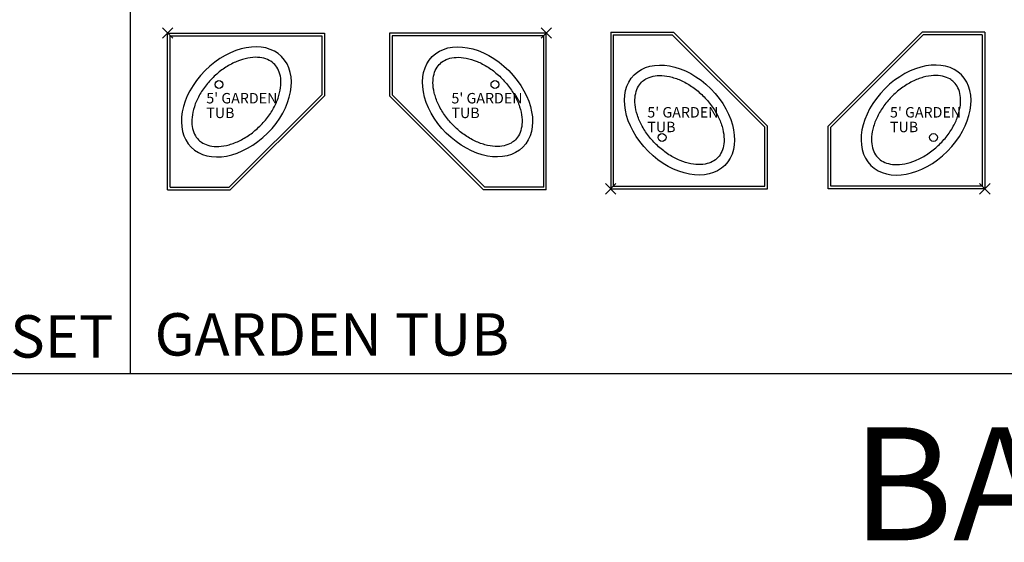
# Model space of a CAD drawing. Units: inches. Extents: x 0 to 2964, y 0 to 1979.
# Drawn here: x 1087 to 1464, y 1550 to 1750 of the extents above; entities that cross this region are included whole.
import ezdxf

# ---------------------------------------------------------------- set-up
doc = ezdxf.new("R2010")
doc.units = ezdxf.units.IN
doc.header["$MEASUREMENT"] = 0
doc.header["$PDMODE"] = 3
doc.header["$PDSIZE"] = 2
for name, color, linetype in [('Plumbing', 5, 'Continuous'), ('Title Block', 7, 'Continuous'), ('Walls', 7, 'Continuous')]:
    doc.layers.add(name, color=color, linetype=linetype)
doc.layers.add('Points', color=240, linetype='Continuous', plot=False)
doc.styles.add('Harding Residential (Standard)', font='cityb___.ttf', dxfattribs={"height": 4})

msp = doc.modelspace()

# ---------------------------------------------------------------- linework, layer by layer
at = {"layer": 'Plumbing', "color": 0}
for p, q in [((1313.27769, 1744.80666), (1337.27769, 1744.80666)), ((1313.27769, 1744.80666), (1313.27769, 1684.80666)), ((1373.27769, 1708.80666), (1337.27769, 1744.80666)), ((1396.48164, 1708.80666), (1432.48164, 1744.80666)), ((1456.48164, 1744.80666), (1432.48164, 1744.80666)), ((1456.48164, 1744.80666), (1456.48164, 1684.80666)), ((1143.68735, 1684.4202), (1143.68735, 1744.4202)), ((1143.68735, 1744.4202), (1203.68735, 1744.4202)), ((1203.68735, 1744.4202), (1203.68735, 1720.4202)), ((1288.63624, 1744.4202), (1228.63624, 1744.4202)), ((1228.63624, 1744.4202), (1228.63624, 1720.4202)), ((1288.63624, 1684.4202), (1288.63624, 1744.4202)), ((1203.68735, 1720.4202), (1167.68735, 1684.4202)), ((1228.63624, 1720.4202), (1264.63624, 1684.4202)), ((1373.27769, 1684.80666), (1373.27769, 1708.80666)), ((1396.48164, 1684.80666), (1396.48164, 1708.80666)), ((1313.27769, 1684.80666), (1373.27769, 1684.80666)), ((1456.48164, 1684.80666), (1396.48164, 1684.80666)), ((1143.68735, 1684.4202), (1167.68735, 1684.4202)), ((1288.63624, 1684.4202), (1264.63624, 1684.4202))]:
    msp.add_line(p, q, dxfattribs=at)
at = {"layer": 'Plumbing'}
for p, q in [((1144.68735, 1685.4202), (1144.68735, 1743.4202)), ((1144.68735, 1743.4202), (1202.68735, 1743.4202)), ((1202.68735, 1743.4202), (1202.68735, 1720.83441)), ((1287.63624, 1743.4202), (1229.63624, 1743.4202)), ((1229.63624, 1743.4202), (1229.63624, 1720.83441)), ((1287.63624, 1685.4202), (1287.63624, 1743.4202)), ((1314.27769, 1743.80666), (1336.86347, 1743.80666)), ((1314.27769, 1743.80666), (1314.27769, 1685.80666)), ((1372.27769, 1708.39245), (1336.86347, 1743.80666)), ((1397.48164, 1708.39245), (1432.89585, 1743.80666)), ((1455.48164, 1743.80666), (1432.89585, 1743.80666)), ((1455.48164, 1743.80666), (1455.48164, 1685.80666)), ((1202.68735, 1720.83441), (1167.27314, 1685.4202)), ((1229.63624, 1720.83441), (1265.05046, 1685.4202)), ((1372.27769, 1685.80666), (1372.27769, 1708.39245)), ((1397.48164, 1685.80666), (1397.48164, 1708.39245)), ((1144.68735, 1685.4202), (1167.27314, 1685.4202)), ((1287.63624, 1685.4202), (1265.05046, 1685.4202)), ((1314.27769, 1685.80666), (1372.27769, 1685.80666)), ((1455.48164, 1685.80666), (1397.48164, 1685.80666))]:
    msp.add_line(p, q, dxfattribs=at)
for centre in [(1163.35613, 1724.75048), (1268.96747, 1724.75048), (1332.94646, 1704.47639), (1436.81287, 1704.47639)]:
    msp.add_circle(centre, 1.5, dxfattribs=at)
at = {"layer": 'Plumbing', "color": 0, "extrusion": (0, 0, -1)}
for centre, major_axis in [((1170.01673, 1718.09083), (-17.3236, -17.3236)), ((1430.15227, 1711.13603), (17.3236, 17.3236))]:
    msp.add_ellipse(centre, major_axis=major_axis, ratio=0.690590937, dxfattribs=at)
at = {"layer": 'Plumbing', "color": 0}
for centre, major_axis in [((1262.30687, 1718.09083), (17.3236, -17.3236)), ((1339.60706, 1711.13603), (-17.3236, 17.3236))]:
    msp.add_ellipse(centre, major_axis=major_axis, ratio=0.690590937, dxfattribs=at)
at = {"layer": 'Plumbing'}
for points in [[(1155.52155, 1703.59565), (1154.90614, 1704.21106), (1154.39254, 1704.93071), (1153.57612, 1706.61163), (1153.27498, 1707.57508), (1152.94354, 1709.7384), (1152.91497, 1710.93751), (1153.17882, 1713.50063), (1153.47147, 1714.86356), (1154.38703, 1717.65342), (1155.00968, 1719.0798), (1156.55776, 1721.89228), (1157.48293, 1723.27811), (1159.58072, 1725.91297), (1160.75315, 1727.16182), (1163.26924, 1729.43983), (1164.61272, 1730.46881), (1167.37916, 1732.24307), (1168.8019, 1732.98812), (1171.62508, 1734.15533), (1173.02511, 1734.57722), (1175.69959, 1735.09159), (1176.97316, 1735.18401), (1179.30791, 1735.07225), (1180.36794, 1734.86913), (1182.23777, 1734.22761), (1183.04841, 1733.79145), (1184.44596, 1732.7204), (1185.03608, 1732.08472), (1186.01565, 1730.58644), (1186.40485, 1729.72072), (1186.93823, 1727.74178), (1187.08021, 1726.62843), (1187.05825, 1724.20344), (1186.89359, 1722.89299), (1186.23275, 1720.16755), (1185.73671, 1718.75331), (1184.42746, 1715.92512), (1183.61451, 1714.51152), (1181.71686, 1711.785), (1180.63238, 1710.47229), (1178.26048, 1708.03631), (1176.97324, 1706.91322), (1174.28215, 1704.92849), (1172.87849, 1704.06706), (1170.0532, 1702.65527), (1168.63188, 1702.10519), (1165.87538, 1701.33631), (1164.54086, 1701.11773), (1162.0543, 1700.99462), (1160.90342, 1701.08961), (1158.84525, 1701.53966), (1157.93828, 1701.89267), (1156.53981, 1702.70218), (1155.99931, 1703.1179), (1155.52155, 1703.59565)], [(1276.80204, 1703.59565), (1277.41745, 1704.21106), (1277.93105, 1704.93071), (1278.74748, 1706.61163), (1279.04862, 1707.57508), (1279.38006, 1709.7384), (1279.40862, 1710.93751), (1279.14477, 1713.50063), (1278.85213, 1714.86356), (1277.93657, 1717.65342), (1277.31391, 1719.0798), (1275.76584, 1721.89228), (1274.84067, 1723.27811), (1272.74288, 1725.91297), (1271.57044, 1727.16182), (1269.05436, 1729.43983), (1267.71088, 1730.46881), (1264.94444, 1732.24307), (1263.5217, 1732.98812), (1260.69852, 1734.15533), (1259.29849, 1734.57722), (1256.62401, 1735.09159), (1255.35044, 1735.18401), (1253.01569, 1735.07225), (1251.95566, 1734.86913), (1250.08583, 1734.22761), (1249.27518, 1733.79145), (1247.87763, 1732.7204), (1247.28752, 1732.08472), (1246.30795, 1730.58644), (1245.91875, 1729.72072), (1245.38537, 1727.74178), (1245.24339, 1726.62843), (1245.26535, 1724.20344), (1245.43, 1722.89299), (1246.09085, 1720.16755), (1246.58688, 1718.75331), (1247.89614, 1715.92512), (1248.70909, 1714.51152), (1250.60674, 1711.785), (1251.69122, 1710.47229), (1254.06312, 1708.03631), (1255.35036, 1706.91322), (1258.04145, 1704.92849), (1259.44511, 1704.06706), (1262.27039, 1702.65527), (1263.69172, 1702.10519), (1266.44822, 1701.33631), (1267.78273, 1701.11773), (1270.2693, 1700.99462), (1271.42018, 1701.08961), (1273.47835, 1701.53966), (1274.38532, 1701.89267), (1275.78378, 1702.70218), (1276.32429, 1703.1179), (1276.80204, 1703.59565)], [(1325.11188, 1725.63121), (1324.49648, 1725.0158), (1323.98288, 1724.29615), (1323.16645, 1722.61524), (1322.86531, 1721.65178), (1322.53387, 1719.48846), (1322.50531, 1718.28935), (1322.76916, 1715.72624), (1323.0618, 1714.3633), (1323.97736, 1711.57344), (1324.60002, 1710.14706), (1326.14809, 1707.33459), (1327.07326, 1705.94875), (1329.17105, 1703.31389), (1330.34348, 1702.06505), (1332.85957, 1699.78703), (1334.20305, 1698.75805), (1336.96949, 1696.98379), (1338.39223, 1696.23875), (1341.21541, 1695.07154), (1342.61544, 1694.64965), (1345.28992, 1694.13527), (1346.56349, 1694.04285), (1348.89824, 1694.15461), (1349.95827, 1694.35773), (1351.8281, 1694.99925), (1352.63874, 1695.43541), (1354.0363, 1696.50647), (1354.62641, 1697.14214), (1355.60598, 1698.64042), (1355.99518, 1699.50614), (1356.52856, 1701.48508), (1356.67054, 1702.59843), (1356.64858, 1705.02342), (1356.48392, 1706.33387), (1355.82308, 1709.05931), (1355.32705, 1710.47356), (1354.01779, 1713.30174), (1353.20484, 1714.71534), (1351.30719, 1717.44186), (1350.22271, 1718.75458), (1347.85081, 1721.19056), (1346.56357, 1722.31364), (1343.87248, 1724.29837), (1342.46882, 1725.15981), (1339.64354, 1726.57159), (1338.22221, 1727.12167), (1335.46571, 1727.89055), (1334.13119, 1728.10913), (1331.64463, 1728.23224), (1330.49375, 1728.13725), (1328.43558, 1727.6872), (1327.52861, 1727.33419), (1326.13014, 1726.52468), (1325.58964, 1726.10896), (1325.11188, 1725.63121)], [(1444.64744, 1725.63121), (1445.26285, 1725.0158), (1445.77645, 1724.29615), (1446.59287, 1722.61524), (1446.89402, 1721.65178), (1447.22545, 1719.48846), (1447.25402, 1718.28935), (1446.99017, 1715.72624), (1446.69752, 1714.3633), (1445.78197, 1711.57344), (1445.15931, 1710.14706), (1443.61123, 1707.33459), (1442.68607, 1705.94875), (1440.58827, 1703.31389), (1439.41584, 1702.06505), (1436.89976, 1699.78703), (1435.55627, 1698.75805), (1432.78984, 1696.98379), (1431.3671, 1696.23875), (1428.54392, 1695.07154), (1427.14388, 1694.64965), (1424.46941, 1694.13527), (1423.19583, 1694.04285), (1420.86109, 1694.15461), (1419.80106, 1694.35773), (1417.93123, 1694.99925), (1417.12058, 1695.43541), (1415.72303, 1696.50647), (1415.13292, 1697.14214), (1414.15334, 1698.64042), (1413.76415, 1699.50614), (1413.23076, 1701.48508), (1413.08878, 1702.59843), (1413.11075, 1705.02342), (1413.2754, 1706.33387), (1413.93625, 1709.05931), (1414.43228, 1710.47356), (1415.74154, 1713.30174), (1416.55449, 1714.71534), (1418.45214, 1717.44186), (1419.53661, 1718.75458), (1421.90851, 1721.19056), (1423.19576, 1722.31364), (1425.88684, 1724.29837), (1427.2905, 1725.15981), (1430.11579, 1726.57159), (1431.53712, 1727.12167), (1434.29361, 1727.89055), (1435.62813, 1728.10913), (1438.1147, 1728.23224), (1439.26558, 1728.13725), (1441.32374, 1727.6872), (1442.23072, 1727.33419), (1443.62918, 1726.52468), (1444.16969, 1726.10896), (1444.64744, 1725.63121)]]:
    msp.add_open_spline(points, degree=3, knots=[0, 0, 0, 0, 0.234654574, 0.234654574, 0.469309149, 0.469309149, 0.703963723, 0.703963723, 0.938618297, 0.938618297, 1.173272872, 1.173272872, 1.407927446, 1.407927446, 1.642582021, 1.642582021, 1.877236595, 1.877236595, 2.111891169, 2.111891169, 2.346545744, 2.346545744, 2.581200318, 2.581200318, 2.815854892, 2.815854892, 3.050509467, 3.050509467, 3.285164041, 3.285164041, 3.519818615, 3.519818615, 3.75447319, 3.75447319, 3.989127764, 3.989127764, 4.223782338, 4.223782338, 4.458436913, 4.458436913, 4.693091487, 4.693091487, 4.927746062, 4.927746062, 5.162400636, 5.162400636, 5.39705521, 5.39705521, 5.631709785, 5.631709785, 5.866364359, 5.866364359, 6.101018933, 6.101018933, 6.283185307, 6.283185307, 6.283185307, 6.283185307], dxfattribs=at)
at = {"layer": 'Points'}
for p in [(1143.68735, 1744.4202), (1288.63624, 1744.4202), (1313.27769, 1684.80666), (1456.48164, 1684.80666)]:
    msp.add_point(p, dxfattribs=at)
at = {"layer": 'Walls'}
for p, q in [((1129.39764, 1752.65562), (1129.39764, 1614.10482)), ((588.76405, 1614.10482), (2132.73585, 1614.10482))]:
    msp.add_line(p, q, dxfattribs=at)

# ---------------------------------------------------------------- texts
at = {"layer": 'Plumbing', "color": 1, "style": 'Harding Residential (Standard)'}
for s, p in [("5' GARDEN", (1158.49606, 1717.5019)), ("5' GARDEN", (1252.32022, 1717.5019)), ('TUB', (1158.49606, 1711.88689)), ('TUB', (1252.32022, 1711.88689)), ("5' GARDEN", (1327.29328, 1712.10909)), ("5' GARDEN", (1420.16562, 1712.10909)), ('TUB', (1327.29328, 1706.49409)), ('TUB', (1420.16562, 1706.49409))]:
    msp.add_text(s, height=4, dxfattribs=at).set_placement(p)
at = {"layer": 'Title Block', "style": 'Harding Residential (Standard)'}
for s, height, p in [('WATER CLOSET', 16.218196, (962.7712, 1620.24392)), ('GARDEN TUB', 16.218196, (1138.72635, 1621.0183)), ('BATHROOMS', 43.248523, (1405.55643, 1550.34827))]:
    msp.add_text(s, height=height, dxfattribs=at).set_placement(p)

doc.saveas('drawing.dxf')
